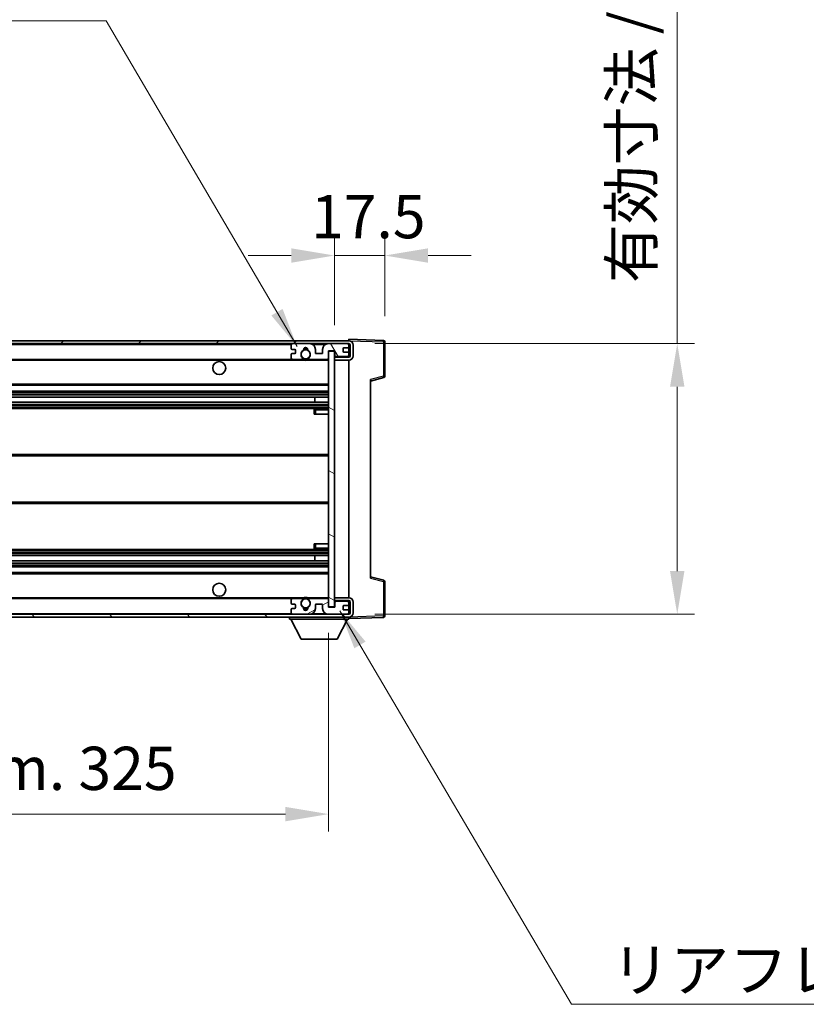
# Model space of a CAD drawing. Units: millimetres. Extents: x 0 to 12778, y 0 to 1686.
# Drawn here: x 3660 to 3933, y 1054 to 1396 of the extents above; entities that cross this region are included whole.
import ezdxf

# ---------------------------------------------------------------- set-up
doc = ezdxf.new("R2010")
doc.units = ezdxf.units.MM
doc.header["$LTSCALE"] = 5.5
doc.layers.get('Defpoints').update_dxf_attribs({"lineweight": 25})
for name, color, linetype, lineweight in [('Dimension (ISO)', 7, 'Continuous', 18), ('Dimension (ISO) @ 1', 7, 'Continuous', 18), ('Hatch (ISO)', 1, 'Continuous', 18), ('Symbol (ISO)', 7, 'Continuous', 18), ('Visible (ISO)', 7, 'Continuous', 35), ('Visible Narrow (ISO)', 7, 'Continuous', 25)]:
    doc.layers.add(name, color=color, linetype=linetype, lineweight=lineweight)
doc.styles.add('Note Text (TK)', font='txt')
doc.dimstyles.new('Default - Method 1b (TK)', dxfattribs={"dimscale": 5.5, "dimtxt": 2.5, "dimasz": 2.5, "dimexe": 1, "dimexo": 1.5, "dimgap": 1, "dimtad": 1, "dimtoh": 1, "dimrnd": 1e-08, "dimdsep": 46, "dimtxsty": 'Note Text (TK)', "dimcen": 0.09, "dimdle": 5, "dimclrd": 100, "dimclre": 100, "dimclrt": 7, "dimadec": 1, "dimazin": 1, "dimtfac": 1, "dimtmove": 0, "dimatfit": 3, "dimfxl": 1, "dimtolj": 1, "dimlwd": -1, "dimlwe": -1, "dimarcsym": 0})
doc.dimstyles.new('Default - Method 1b (TK)$7', dxfattribs={"dimscale": 5.5, "dimtxt": 2.5, "dimasz": 2.5, "dimexe": 1, "dimexo": 1.5, "dimgap": 1, "dimtad": 1, "dimtoh": 1, "dimrnd": 1e-08, "dimdsep": 46, "dimtxsty": 'Note Text (TK)', "dimcen": 0.09, "dimdle": 5, "dimclrd": 100, "dimclre": 100, "dimclrt": 7, "dimadec": 1, "dimazin": 1, "dimtfac": 1, "dimtmove": 0, "dimatfit": 3, "dimfxl": 1, "dimtolj": 1, "dimlwd": -1, "dimlwe": -1, "dimarcsym": 0})

# ---------------------------------------------------------------- blocks, each defined once
blk = doc.blocks.new('*D53')
at = {"layer": 'Defpoints', "color": 0}
for p in [(3442.63, 1192.23), (3767.63, 1192.33), (3767.63, 1120.33)]:
    blk.add_point(p, dxfattribs=at)
at = {"layer": 'Dimension (ISO)', "color": 100}
for p, q in [((3442.63, 1183.23), (3442.63, 1114.33)), ((3767.63, 1183.33), (3767.63, 1114.33)), ((3457.63, 1120.33), (3752.63, 1120.33))]:
    blk.add_line(p, q, dxfattribs=at)
for points in [[(3457.63, 1122.83), (3457.63, 1117.83), (3442.63, 1120.33)], [(3752.63, 1122.83), (3752.63, 1117.83), (3767.63, 1120.33)]]:
    blk.add_solid(points, dxfattribs=at)
at = {"layer": 'Dimension (ISO)', "color": 7, "insert": (3491.27, 1136.22), "char_height": 15, "attachment_point": 4, "style": 'Note Text (TK)'}
blk.add_mtext('\\A1;\\fＭＳ Ｐゴシック|b0|i0;\\H15.0000;有効寸法 / Max dim. 325', dxfattribs=at)
blk = doc.blocks.new('*D54')
at = {"layer": 'Defpoints', "color": 0}
for p in [(3774.63, 1283.73), (3774.63, 1189.73), (3888.63, 1189.73)]:
    blk.add_point(p, dxfattribs=at)
at = {"layer": 'Dimension (ISO)', "color": 100}
for p, q in [((3888.63, 1283.73), (3888.63, 1527.98)), ((3783.63, 1283.73), (3894.63, 1283.73)), ((3888.63, 1204.73), (3888.63, 1268.73)), ((3783.63, 1189.73), (3894.63, 1189.73))]:
    blk.add_line(p, q, dxfattribs=at)
for points in [[(3886.13, 1268.73), (3891.13, 1268.73), (3888.63, 1283.73)], [(3886.13, 1204.73), (3891.13, 1204.73), (3888.63, 1189.73)]]:
    blk.add_solid(points, dxfattribs=at)
at = {"layer": 'Dimension (ISO)', "color": 7, "insert": (3872.74, 1304.73), "char_height": 15, "attachment_point": 4, "rotation": 90, "style": 'Note Text (TK)'}
blk.add_mtext('\\A1;\\fＭＳ Ｐゴシック|b0|i0;\\H15.0000;有効寸法 / Max dim. 94', dxfattribs=at)
blk = doc.blocks.new('*D55')
at = {"layer": 'Defpoints', "color": 0}
for p in [(3787.13, 1314.31), (3787.13, 1284.31), (3769.63, 1281.13)]:
    blk.add_point(p, dxfattribs=at)
at = {"layer": 'Dimension (ISO)', "color": 100}
for p, q in [((3769.63, 1290.13), (3769.63, 1320.31)), ((3787.13, 1293.31), (3787.13, 1320.31)), ((3754.63, 1314.31), (3739.63, 1314.31)), ((3769.63, 1314.31), (3787.13, 1314.31)), ((3802.13, 1314.31), (3817.13, 1314.31))]:
    blk.add_line(p, q, dxfattribs=at)
for points in [[(3754.63, 1316.81), (3754.63, 1311.81), (3769.63, 1314.31)], [(3802.13, 1316.81), (3802.13, 1311.81), (3787.13, 1314.31)]]:
    blk.add_solid(points, dxfattribs=at)
at = {"layer": 'Dimension (ISO)', "color": 7, "insert": (3761.5, 1327.81), "char_height": 15, "attachment_point": 4, "style": 'Note Text (TK)'}
blk.add_mtext('\\A1;17.5', dxfattribs=at)

msp = doc.modelspace()

# ---------------------------------------------------------------- hatches: boundary and pattern name
at = {"layer": 'Hatch (ISO)'}
h = msp.add_hatch(dxfattribs=at)
h.set_pattern_fill('ANSI31', color=256, scale=152.4, style=0)
h.set_pattern_definition([(45, (2073.5, -48), (-13.47038, 13.47038), [])])
edge = h.paths.add_edge_path()
edge.add_line((3774.6293, 1278.9827), (3769.6293, 1278.9827))
edge.add_line((3769.6293, 1278.9827), (3769.6293, 1277.9827))
edge.add_line((3769.6293, 1277.9827), (3774.6293, 1277.9827))
edge.add_ellipse((3774.6293, 1279.4827), major_axis=(0, -1.5), ratio=1, start_angle=0, end_angle=90)
edge.add_line((3776.1293, 1279.4827), (3776.1293, 1283.2327))
edge.add_ellipse((3774.6293, 1283.2327), major_axis=(1.5, 0), ratio=1, start_angle=0, end_angle=90)
edge.add_line((3774.6293, 1284.7327), (3455.1293, 1284.7327))
edge.add_line((3455.1293, 1284.7327), (3455.1293, 1283.7454))
edge.add_line((3455.1293, 1283.7454), (3455.1293, 1283.7327))
edge.add_line((3455.1293, 1283.7327), (3455.2543, 1283.7327))
edge.add_line((3455.2543, 1283.7327), (3466.8293, 1283.7327))
edge.add_line((3466.8293, 1283.7327), (3755.1293, 1283.7327))
edge.add_line((3755.1293, 1283.7327), (3761.0293, 1283.7327))
edge.add_line((3761.0293, 1283.7327), (3767.5293, 1283.7327))
edge.add_line((3767.5293, 1283.7327), (3774.1293, 1283.7327))
edge.add_line((3774.1293, 1283.7327), (3774.6293, 1283.7327))
edge.add_ellipse((3774.6293, 1283.2327), major_axis=(0, 0.5), ratio=1, start_angle=270, end_angle=360, ccw=False)
edge.add_line((3775.1293, 1283.2327), (3775.1293, 1279.4827))
edge.add_ellipse((3774.6293, 1279.4827), major_axis=(0.5, 0), ratio=1, start_angle=270, end_angle=360, ccw=False)
h = msp.add_hatch(dxfattribs=at)
h.set_pattern_fill('ANSI31', color=256, scale=152.4, angle=75.000175, style=0)
h.set_pattern_definition([(120.0002, (2073.5, -48), (-16.49775, -9.52505), [])])
edge = h.paths.add_edge_path()
edge.add_ellipse((3755.1293, 1283.2327), major_axis=(0, 0.5), ratio=1, start_angle=0, end_angle=90)
edge.add_line((3754.6293, 1283.2327), (3754.6293, 1282.0327))
edge.add_ellipse((3754.9293, 1282.0327), major_axis=(-0.3, 0), ratio=1, start_angle=0, end_angle=90)
edge.add_line((3754.9293, 1281.7327), (3755.8293, 1281.7327))
edge.add_ellipse((3755.8293, 1281.4327), major_axis=(0, 0.3), ratio=1, start_angle=270, end_angle=360, ccw=False)
edge.add_line((3756.1293, 1281.4327), (3756.1293, 1280.5327))
edge.add_ellipse((3755.8293, 1280.5327), major_axis=(0.3, 0), ratio=1, start_angle=270, end_angle=360, ccw=False)
edge.add_line((3755.8293, 1280.2327), (3754.9293, 1280.2327))
edge.add_ellipse((3754.9293, 1279.9327), major_axis=(0, 0.3), ratio=1, start_angle=0, end_angle=90)
edge.add_line((3754.6293, 1279.9327), (3754.6293, 1278.7327))
edge.add_ellipse((3755.1293, 1278.7327), major_axis=(-0.5, 0), ratio=1, start_angle=0, end_angle=90)
edge.add_line((3755.1293, 1278.2327), (3758.1537, 1278.2327))
edge.add_ellipse((3758.1537, 1278.6327), major_axis=(0, -0.4), ratio=1, start_angle=0, end_angle=132.45415)
edge.add_ellipse((3759.6293, 1279.9827), major_axis=(-1.1805, -1.08), ratio=1, start_angle=261.020412, end_angle=360, ccw=False)
edge.add_ellipse((3758.5813, 1281.5676), major_axis=(0.1655, -0.2502), ratio=1, start_angle=0, end_angle=60.082872)
edge.add_ellipse((3759.6293, 1281.6327), major_axis=(-0.7486, -0.0465), ratio=1, start_angle=172.885131, end_angle=360, ccw=False)
edge.add_ellipse((3760.6773, 1281.5676), major_axis=(-0.2994, 0.0186), ratio=1, start_angle=0, end_angle=60.082872)
edge.add_ellipse((3759.6293, 1279.9827), major_axis=(0.8825, 1.3346), ratio=1, start_angle=261.020412, end_angle=360, ccw=False)
edge.add_ellipse((3761.1049, 1278.6327), major_axis=(-0.2951, 0.27), ratio=1, start_angle=0, end_angle=132.45415)
edge.add_line((3761.1049, 1278.2327), (3767.1293, 1278.2327))
edge.add_ellipse((3767.1293, 1278.6327), major_axis=(0, -0.4), ratio=1, start_angle=0, end_angle=90)
edge.add_line((3767.5293, 1278.6327), (3767.5293, 1281.2327))
edge.add_line((3767.5293, 1281.2327), (3769.7293, 1281.2327))
edge.add_line((3769.7293, 1281.2327), (3769.7293, 1279.6327))
edge.add_ellipse((3770.1293, 1279.6327), major_axis=(-0.4, 0), ratio=1, start_angle=0, end_angle=90)
edge.add_line((3770.1293, 1279.2327), (3774.1293, 1279.2327))
edge.add_ellipse((3774.1293, 1279.7327), major_axis=(0, -0.5), ratio=1, start_angle=0, end_angle=90)
edge.add_line((3774.6293, 1279.7327), (3774.6293, 1280.4327))
edge.add_ellipse((3774.3293, 1280.4327), major_axis=(0.3, 0), ratio=1, start_angle=0, end_angle=90)
edge.add_line((3774.3293, 1280.7327), (3772.9293, 1280.7327))
edge.add_ellipse((3772.9293, 1281.0327), major_axis=(0, -0.3), ratio=1, start_angle=270, end_angle=360, ccw=False)
edge.add_line((3772.6293, 1281.0327), (3772.6293, 1281.9327))
edge.add_ellipse((3772.9293, 1281.9327), major_axis=(-0.3, 0), ratio=1, start_angle=270, end_angle=360, ccw=False)
edge.add_line((3772.9293, 1282.2327), (3774.3293, 1282.2327))
edge.add_ellipse((3774.3293, 1282.5327), major_axis=(0, -0.3), ratio=1, start_angle=0, end_angle=90)
edge.add_line((3774.6293, 1282.5327), (3774.6293, 1283.2327))
edge.add_ellipse((3774.1293, 1283.2327), major_axis=(0.5, 0), ratio=1, start_angle=0, end_angle=90)
edge.add_line((3774.1293, 1283.7327), (3767.5293, 1283.7327))
edge.add_ellipse((3767.5293, 1281.7327), major_axis=(0, 2), ratio=1, start_angle=0, end_angle=90)
edge.add_line((3765.5293, 1281.7327), (3765.5293, 1280.5327))
edge.add_ellipse((3765.2293, 1280.5327), major_axis=(0.3, 0), ratio=1, start_angle=270, end_angle=360, ccw=False)
edge.add_line((3765.2293, 1280.2327), (3763.3293, 1280.2327))
edge.add_ellipse((3763.3293, 1280.5327), major_axis=(0, -0.3), ratio=1, start_angle=270, end_angle=360, ccw=False)
edge.add_line((3763.0293, 1280.5327), (3763.0293, 1281.7327))
edge.add_ellipse((3761.0293, 1281.7327), major_axis=(2, 0), ratio=1, start_angle=0, end_angle=90)
edge.add_line((3761.0293, 1283.7327), (3755.1293, 1283.7327))
h = msp.add_hatch(dxfattribs=at)
h.set_pattern_fill('ANSI31', color=256, scale=152.4, angle=105.000246, style=0)
h.set_pattern_definition([(150.0002, (2073.5, -48), (-9.52493, -16.49782), [])])
h.paths.add_polyline_path([(3769.6293, 1281.1327), (3767.6293, 1281.1327), (3767.6293, 1192.3327), (3769.6293, 1192.3327), (3769.6293, 1194.4827), (3769.6293, 1195.4827), (3769.6293, 1277.9827), (3769.6293, 1278.9827)])
h = msp.add_hatch(dxfattribs=at)
h.set_pattern_fill('ANSI31', color=256, scale=152.4, angle=90.00021, style=0)
h.set_pattern_definition([(135.0002, (2073.5, -48), (-13.47033, -13.47043), [])])
edge = h.paths.add_edge_path()
edge.add_line((3769.6293, 1194.4827), (3774.6293, 1194.4827))
edge.add_ellipse((3774.6293, 1193.9827), major_axis=(0, 0.5), ratio=1, start_angle=270, end_angle=360, ccw=False)
edge.add_line((3775.1293, 1193.9827), (3775.1293, 1190.2327))
edge.add_ellipse((3774.6293, 1190.2327), major_axis=(0.5, 0), ratio=1, start_angle=270, end_angle=360, ccw=False)
edge.add_line((3774.6293, 1189.7327), (3774.1293, 1189.7327))
edge.add_line((3774.1293, 1189.7327), (3767.5293, 1189.7327))
edge.add_line((3767.5293, 1189.7327), (3761.0293, 1189.7327))
edge.add_line((3761.0293, 1189.7327), (3755.1293, 1189.7327))
edge.add_line((3755.1293, 1189.7327), (3466.8293, 1189.7327))
edge.add_line((3466.8293, 1189.7327), (3455.2543, 1189.7327))
edge.add_line((3455.2543, 1189.7327), (3455.1293, 1189.7327))
edge.add_line((3455.1293, 1189.7327), (3455.1293, 1189.7201))
edge.add_line((3455.1293, 1189.7201), (3455.1293, 1188.7327))
edge.add_line((3455.1293, 1188.7327), (3774.6293, 1188.7327))
edge.add_ellipse((3774.6293, 1190.2327), major_axis=(0, -1.5), ratio=1, start_angle=0, end_angle=90)
edge.add_line((3776.1293, 1190.2327), (3776.1293, 1193.9827))
edge.add_ellipse((3774.6293, 1193.9827), major_axis=(1.5, 0), ratio=1, start_angle=0, end_angle=90)
edge.add_line((3774.6293, 1195.4827), (3769.6293, 1195.4827))
edge.add_line((3769.6293, 1195.4827), (3769.6293, 1194.4827))
h = msp.add_hatch(dxfattribs=at)
h.set_pattern_fill('ANSI31', color=256, scale=152.4, angle=-14.999978, style=0)
h.set_pattern_definition([(30, (2073.5, -48), (-9.525, 16.49778), [])])
edge = h.paths.add_edge_path()
edge.add_ellipse((3755.1293, 1190.2327), major_axis=(-0.5, 0), ratio=1, start_angle=0, end_angle=90)
edge.add_line((3755.1293, 1189.7327), (3761.0293, 1189.7327))
edge.add_ellipse((3761.0293, 1191.7327), major_axis=(0, -2), ratio=1, start_angle=0, end_angle=90)
edge.add_line((3763.0293, 1191.7327), (3763.0293, 1192.9327))
edge.add_ellipse((3763.3293, 1192.9327), major_axis=(-0.3, 0), ratio=1, start_angle=270, end_angle=360, ccw=False)
edge.add_line((3763.3293, 1193.2327), (3765.2293, 1193.2327))
edge.add_ellipse((3765.2293, 1192.9327), major_axis=(0, 0.3), ratio=1, start_angle=270, end_angle=360, ccw=False)
edge.add_line((3765.5293, 1192.9327), (3765.5293, 1191.7327))
edge.add_ellipse((3767.5293, 1191.7327), major_axis=(-2, 0), ratio=1, start_angle=0, end_angle=90)
edge.add_line((3767.5293, 1189.7327), (3774.1293, 1189.7327))
edge.add_ellipse((3774.1293, 1190.2327), major_axis=(0, -0.5), ratio=1, start_angle=0, end_angle=90)
edge.add_line((3774.6293, 1190.2327), (3774.6293, 1190.9327))
edge.add_ellipse((3774.3293, 1190.9327), major_axis=(0.3, 0), ratio=1, start_angle=0, end_angle=90)
edge.add_line((3774.3293, 1191.2327), (3772.9293, 1191.2327))
edge.add_ellipse((3772.9293, 1191.5327), major_axis=(0, -0.3), ratio=1, start_angle=270, end_angle=360, ccw=False)
edge.add_line((3772.6293, 1191.5327), (3772.6293, 1192.4327))
edge.add_ellipse((3772.9293, 1192.4327), major_axis=(-0.3, 0), ratio=1, start_angle=270, end_angle=360, ccw=False)
edge.add_line((3772.9293, 1192.7327), (3774.3293, 1192.7327))
edge.add_ellipse((3774.3293, 1193.0327), major_axis=(0, -0.3), ratio=1, start_angle=0, end_angle=90)
edge.add_line((3774.6293, 1193.0327), (3774.6293, 1193.7327))
edge.add_ellipse((3774.1293, 1193.7327), major_axis=(0.5, 0), ratio=1, start_angle=0, end_angle=90)
edge.add_line((3774.1293, 1194.2327), (3770.1293, 1194.2327))
edge.add_ellipse((3770.1293, 1193.8327), major_axis=(0, 0.4), ratio=1, start_angle=0, end_angle=90)
edge.add_line((3769.7293, 1193.8327), (3769.7293, 1192.2327))
edge.add_line((3769.7293, 1192.2327), (3767.5293, 1192.2327))
edge.add_line((3767.5293, 1192.2327), (3767.5293, 1194.8327))
edge.add_ellipse((3767.1293, 1194.8327), major_axis=(0.4, 0), ratio=1, start_angle=0, end_angle=90)
edge.add_line((3767.1293, 1195.2327), (3761.1049, 1195.2327))
edge.add_ellipse((3761.1049, 1194.8327), major_axis=(0, 0.4), ratio=1, start_angle=0, end_angle=132.45415)
edge.add_ellipse((3759.6293, 1193.4827), major_axis=(1.1805, 1.08), ratio=1, start_angle=261.020412, end_angle=360, ccw=False)
edge.add_ellipse((3760.6773, 1191.8979), major_axis=(-0.1655, 0.2502), ratio=1, start_angle=0, end_angle=60.082872)
edge.add_ellipse((3759.6293, 1191.8327), major_axis=(0.7486, 0.0465), ratio=1, start_angle=172.885131, end_angle=360, ccw=False)
edge.add_ellipse((3758.5813, 1191.8979), major_axis=(0.2994, -0.0186), ratio=1, start_angle=0, end_angle=60.082872)
edge.add_ellipse((3759.6293, 1193.4827), major_axis=(-0.8825, -1.3346), ratio=1, start_angle=261.020412, end_angle=360, ccw=False)
edge.add_ellipse((3758.1537, 1194.8327), major_axis=(0.2951, -0.27), ratio=1, start_angle=0, end_angle=132.45415)
edge.add_line((3758.1537, 1195.2327), (3755.1293, 1195.2327))
edge.add_ellipse((3755.1293, 1194.7327), major_axis=(0, 0.5), ratio=1, start_angle=0, end_angle=90)
edge.add_line((3754.6293, 1194.7327), (3754.6293, 1193.5327))
edge.add_ellipse((3754.9293, 1193.5327), major_axis=(-0.3, 0), ratio=1, start_angle=0, end_angle=90)
edge.add_line((3754.9293, 1193.2327), (3755.8293, 1193.2327))
edge.add_ellipse((3755.8293, 1192.9327), major_axis=(0, 0.3), ratio=1, start_angle=270, end_angle=360, ccw=False)
edge.add_line((3756.1293, 1192.9327), (3756.1293, 1192.0327))
edge.add_ellipse((3755.8293, 1192.0327), major_axis=(0.3, 0), ratio=1, start_angle=270, end_angle=360, ccw=False)
edge.add_line((3755.8293, 1191.7327), (3754.9293, 1191.7327))
edge.add_ellipse((3754.9293, 1191.4327), major_axis=(0, 0.3), ratio=1, start_angle=0, end_angle=90)
edge.add_line((3754.6293, 1191.4327), (3754.6293, 1190.2327))

# ---------------------------------------------------------------- linework, layer by layer
at = {"layer": 'Visible (ISO)'}
for p, q in [((3774.6293, 1284.7327), (3455.1293, 1284.7327)), ((3455.1293, 1283.7327), (3774.6293, 1283.7327)), ((3754.6293, 1283.2327), (3754.6293, 1282.0327)), ((3761.0293, 1283.7327), (3755.1293, 1283.7327)), ((3774.1293, 1283.7327), (3767.5293, 1283.7327)), ((3774.6293, 1284.733), (3774.6293, 1285.2327)), ((3786.6467, 1284.8131), (3774.6293, 1285.2327)), ((3774.6293, 1284.7327), (3774.6293, 1284.733)), ((3774.6293, 1283.2327), (3774.6293, 1283.7327)), ((3774.6293, 1282.5327), (3774.6293, 1283.2327)), ((3774.6293, 1280.4327), (3774.6293, 1282.5327)), ((3775.1293, 1283.2327), (3775.1293, 1279.4827)), ((3776.1293, 1279.4827), (3776.1293, 1283.2327)), ((3787.1293, 1272.4018), (3787.1293, 1284.3134)), ((3754.6293, 1279.9327), (3754.6293, 1278.7327)), ((3754.9293, 1281.7327), (3755.8293, 1281.7327)), ((3755.8293, 1280.2327), (3754.9293, 1280.2327)), ((3756.1293, 1281.4327), (3756.1293, 1280.5327)), ((3763.0293, 1280.5327), (3763.0293, 1281.7327)), ((3765.2293, 1280.2327), (3763.3293, 1280.2327)), ((3765.5293, 1281.7327), (3765.5293, 1280.5327)), ((3767.5293, 1278.6327), (3767.5293, 1281.2327)), ((3767.5293, 1281.2327), (3769.7293, 1281.2327)), ((3769.6293, 1281.1327), (3767.6293, 1281.1327)), ((3767.6293, 1281.1327), (3767.6293, 1192.3327)), ((3769.6293, 1192.3327), (3769.6293, 1281.1327)), ((3774.6293, 1278.9827), (3769.6293, 1278.9827)), ((3769.6293, 1278.9827), (3769.6293, 1277.9827)), ((3769.7293, 1281.2327), (3769.7293, 1279.6327)), ((3770.1293, 1279.2327), (3774.1293, 1279.2327)), ((3772.6293, 1281.0327), (3772.6293, 1281.9327)), ((3772.9293, 1282.2327), (3774.3293, 1282.2327)), ((3774.3293, 1280.7327), (3772.9293, 1280.7327)), ((3774.6293, 1279.7327), (3774.6293, 1280.4327)), ((3774.6293, 1278.9827), (3774.6293, 1279.7327)), ((3467.1293, 1278.2327), (3755.1293, 1278.2327)), ((3755.1293, 1278.2327), (3758.1537, 1278.2327)), ((3758.1537, 1278.2327), (3758.4685, 1278.2327)), ((3760.7901, 1278.2327), (3761.1049, 1278.2327)), ((3761.1049, 1278.2327), (3767.1293, 1278.2327)), ((3767.1293, 1278.2327), (3767.6293, 1278.2327)), ((3769.6293, 1277.9827), (3774.6293, 1277.9827)), ((3774.6293, 1195.4827), (3774.6293, 1277.9827)), ((3467.1293, 1269.2327), (3767.6293, 1269.2327)), ((3782.1293, 1270.7327), (3786.7534, 1271.9174)), ((3782.1293, 1271.2444), (3782.1293, 1202.221)), ((3467.1293, 1267.2327), (3767.6293, 1267.2327)), ((3467.1293, 1265.1306), (3767.6293, 1265.1306)), ((3467.1293, 1263.3348), (3767.6293, 1263.3348)), ((3762.8167, 1263.3348), (3762.8167, 1265.1306)), ((3762.8293, 1263.3348), (3762.8293, 1265.1306)), ((3467.1293, 1261.2327), (3767.6293, 1261.2327)), ((3762.6293, 1260.7327), (3762.6293, 1259.2327)), ((3763.1293, 1259.2327), (3762.6293, 1259.2327)), ((3767.6293, 1261.2327), (3763.1293, 1261.2327)), ((3763.1293, 1259.2327), (3767.6293, 1259.2327)), ((3467.1293, 1245.2327), (3767.6293, 1245.2327)), ((3467.1293, 1228.2327), (3767.6293, 1228.2327)), ((3762.6293, 1214.2327), (3763.1293, 1214.2327)), ((3762.6293, 1214.2327), (3762.6293, 1212.7327)), ((3763.1293, 1214.2327), (3767.6293, 1214.2327)), ((3467.1293, 1212.2327), (3767.6293, 1212.2327)), ((3763.1293, 1212.2327), (3767.6293, 1212.2327)), ((3467.1293, 1210.1306), (3767.6293, 1210.1306)), ((3467.1293, 1208.3348), (3767.6293, 1208.3348)), ((3762.8167, 1208.3348), (3762.8167, 1210.1306)), ((3762.8293, 1208.3348), (3762.8293, 1210.1306)), ((3467.1293, 1206.2327), (3767.6293, 1206.2327)), ((3467.1293, 1204.2327), (3767.6293, 1204.2327)), ((3786.7534, 1201.548), (3782.1293, 1202.7327)), ((3787.1293, 1189.1521), (3787.1293, 1201.0637)), ((3467.1293, 1195.2327), (3755.1293, 1195.2327)), ((3754.6293, 1194.7327), (3754.6293, 1193.5327)), ((3758.1537, 1195.2327), (3755.1293, 1195.2327)), ((3758.1537, 1195.2327), (3758.4685, 1195.2327)), ((3760.7901, 1195.2327), (3761.1049, 1195.2327)), ((3767.1293, 1195.2327), (3761.1049, 1195.2327)), ((3767.1293, 1195.2327), (3767.6293, 1195.2327)), ((3767.5293, 1192.2327), (3767.5293, 1194.8327)), ((3774.6293, 1195.4827), (3769.6293, 1195.4827)), ((3769.6293, 1195.4827), (3769.6293, 1194.4827)), ((3769.6293, 1194.4827), (3774.6293, 1194.4827)), ((3769.7293, 1193.8327), (3769.7293, 1192.2327)), ((3774.1293, 1194.2327), (3770.1293, 1194.2327)), ((3774.6293, 1193.7327), (3774.6293, 1194.4827)), ((3774.6293, 1193.0327), (3774.6293, 1193.7327)), ((3775.1293, 1193.9827), (3775.1293, 1190.2327)), ((3776.1293, 1190.2327), (3776.1293, 1193.9827)), ((3754.6293, 1191.4327), (3754.6293, 1190.2327)), ((3754.9293, 1193.2327), (3755.8293, 1193.2327)), ((3755.8293, 1191.7327), (3754.9293, 1191.7327)), ((3756.1293, 1192.9327), (3756.1293, 1192.0327)), ((3763.0293, 1191.7327), (3763.0293, 1192.9327)), ((3763.3293, 1193.2327), (3765.2293, 1193.2327)), ((3765.5293, 1192.9327), (3765.5293, 1191.7327)), ((3769.7293, 1192.2327), (3767.5293, 1192.2327)), ((3767.6293, 1192.3327), (3769.6293, 1192.3327)), ((3772.6293, 1191.5327), (3772.6293, 1192.4327)), ((3772.9293, 1192.7327), (3774.3293, 1192.7327)), ((3774.3293, 1191.2327), (3772.9293, 1191.2327)), ((3774.6293, 1190.9327), (3774.6293, 1193.0327)), ((3774.6293, 1190.2327), (3774.6293, 1190.9327)), ((3774.6293, 1189.7327), (3774.6293, 1190.2327)), ((3774.6293, 1189.7327), (3455.1293, 1189.7327)), ((3455.1293, 1188.7327), (3774.6293, 1188.7327)), ((3754.0293, 1188.7327), (3754.0293, 1188.0327)), ((3754.0293, 1188.0327), (3774.6293, 1188.0327)), ((3758.0793, 1181.1327), (3754.5293, 1188.0327)), ((3755.1293, 1189.7327), (3761.0293, 1189.7327)), ((3767.5293, 1189.7327), (3774.1293, 1189.7327)), ((3770.5793, 1181.1327), (3774.1293, 1188.0327)), ((3774.6293, 1188.7327), (3774.6293, 1188.0327)), ((3774.6293, 1188.2327), (3786.6467, 1188.6524)), ((3758.0793, 1181.1327), (3770.5793, 1181.1327))]:
    msp.add_line(p, q, dxfattribs=at)
for centre, radius in [((3759.6293, 1279.9827), 1.5706), ((3729.6293, 1275.2327), 2.25), ((3729.6293, 1198.2327), 2.25), ((3759.6293, 1193.4827), 1.5706)]:
    msp.add_circle(centre, radius, dxfattribs=at)
for centre, radius, start, end in [((3755.1293, 1283.2327), 0.5, 90, 180), ((3759.6293, 1281.6327), 0.75, 356.442565, 183.557435), ((3761.0293, 1281.7327), 2, 0, 90), ((3767.5293, 1281.7327), 2, 90, 180), ((3774.1293, 1283.2327), 0.5, 0, 90), ((3774.3293, 1282.5327), 0.3, 270, 0), ((3774.6293, 1283.2327), 1.5, 0, 90), ((3774.6293, 1283.2327), 0.5, 0, 90), ((3786.6293, 1284.3134), 0.5, 0, 88), ((3754.9293, 1282.0327), 0.3, 180, 270), ((3754.9293, 1279.9327), 0.3, 90, 180), ((3755.8293, 1281.4327), 0.3, 0, 90), ((3755.8293, 1280.5327), 0.3, 270, 0), ((3759.6293, 1279.9827), 1.6, 123.474563, 222.45415), ((3758.1537, 1278.6327), 0.4, 270, 42.45415), ((3758.5813, 1281.5676), 0.3, 303.474563, 3.557435), ((3759.6293, 1279.9827), 2, 68.96053, 111.03947), ((3759.6293, 1279.9827), 2.1, 71.451, 108.549), ((3760.6773, 1281.5676), 0.3, 176.442565, 236.525437), ((3759.6293, 1279.9827), 1.6, 317.54585, 56.525437), ((3761.1049, 1278.6327), 0.4, 137.54585, 270), ((3763.3293, 1280.5327), 0.3, 180, 270), ((3765.2293, 1280.5327), 0.3, 270, 0), ((3770.1293, 1279.6327), 0.4, 180, 270), ((3772.9293, 1281.9327), 0.3, 90, 180), ((3772.9293, 1281.0327), 0.3, 180, 270), ((3774.1293, 1279.7327), 0.5, 270, 0), ((3774.3293, 1280.4327), 0.3, 0, 90), ((3774.6293, 1279.4827), 1.5, 270, 0), ((3774.6293, 1279.4827), 0.5, 270, 0), ((3755.1293, 1278.7327), 0.5, 180, 270), ((3759.6293, 1279.9827), 2.1, 233.298213, 236.44269), ((3759.6293, 1279.9827), 2, 233.932491, 306.067509), ((3759.6293, 1279.9827), 2.1, 257.472095, 282.527905), ((3759.6293, 1279.9827), 2.1, 303.55731, 306.701787), ((3767.1293, 1278.6327), 0.4, 270, 0), ((3786.6293, 1272.4018), 0.5, 284.37, 0), ((3763.1293, 1260.7327), 0.5, 90, 180), ((3763.1293, 1212.7327), 0.5, 180, 270), ((3786.6293, 1201.0637), 0.5, 0, 75.63), ((3755.1293, 1194.7327), 0.5, 90, 180), ((3754.9293, 1193.5327), 0.3, 180, 270), ((3759.6293, 1193.4827), 1.6, 137.54585, 236.525437), ((3758.1537, 1194.8327), 0.4, 317.54585, 90), ((3759.6293, 1193.4827), 2.1, 123.55731, 126.701787), ((3759.6293, 1193.4827), 2, 53.932491, 126.067509), ((3759.6293, 1193.4827), 2.1, 77.472095, 102.527905), ((3759.6293, 1193.4827), 1.6, 303.474563, 42.45415), ((3761.1049, 1194.8327), 0.4, 90, 222.45415), ((3759.6293, 1193.4827), 2.1, 53.298213, 56.44269), ((3767.1293, 1194.8327), 0.4, 0, 90), ((3770.1293, 1193.8327), 0.4, 90, 180), ((3774.1293, 1193.7327), 0.5, 0, 90), ((3774.6293, 1193.9827), 1.5, 0, 90), ((3774.6293, 1193.9827), 0.5, 0, 90), ((3754.9293, 1191.4327), 0.3, 90, 180), ((3755.1293, 1190.2327), 0.5, 180, 270), ((3755.8293, 1192.9327), 0.3, 0, 90), ((3755.8293, 1192.0327), 0.3, 270, 0), ((3758.5813, 1191.8979), 0.3, 356.442565, 56.525437), ((3759.6293, 1191.8327), 0.75, 176.442565, 3.557435), ((3759.6293, 1193.4827), 2, 248.96053, 291.03947), ((3759.6293, 1193.4827), 2.1, 251.451, 288.549), ((3760.6773, 1191.8979), 0.3, 123.474563, 183.557435), ((3761.0293, 1191.7327), 2, 270, 0), ((3763.3293, 1192.9327), 0.3, 90, 180), ((3765.2293, 1192.9327), 0.3, 0, 90), ((3767.5293, 1191.7327), 2, 180, 270), ((3772.9293, 1192.4327), 0.3, 90, 180), ((3772.9293, 1191.5327), 0.3, 180, 270), ((3774.1293, 1190.2327), 0.5, 270, 0), ((3774.3293, 1193.0327), 0.3, 270, 0), ((3774.3293, 1190.9327), 0.3, 0, 90), ((3774.6293, 1190.2327), 0.5, 270, 0), ((3774.6293, 1190.2327), 1.5, 270, 0), ((3786.6293, 1189.1521), 0.5, 272, 0)]:
    msp.add_arc(centre, radius, start, end, dxfattribs=at)
for points, knots in [([(3759.1738, 1277.9327), (3759.0648, 1277.9569), (3758.9592, 1277.9899), (3758.7865, 1278.0574), (3758.6972, 1278.0993), (3758.5992, 1278.1524), (3758.565, 1278.1721), (3758.5205, 1278.1992), (3758.5017, 1278.2111), (3758.4757, 1278.2279), (3758.4685, 1278.2327), (3758.4685, 1278.2327)], [-0.0853709179, -0.0853709179, -0.0853709179, -0.0853709179, -0.0545116262, -0.0545116262, -0.0293355354, -0.0293355354, -0.0179856969, -0.0179856969, -0.0089928485, -0.0089928485, 0, 0, 0, 0]), ([(3760.7901, 1278.2327), (3760.7901, 1278.2327), (3760.7829, 1278.2279), (3760.7569, 1278.2111), (3760.7381, 1278.1992), (3760.6935, 1278.1721), (3760.6594, 1278.1524), (3760.5613, 1278.0993), (3760.472, 1278.0574), (3760.2993, 1277.9899), (3760.1938, 1277.9569), (3760.0848, 1277.9327)], [-0.2570614387, -0.2570614387, -0.2570614387, -0.2570614387, -0.2480685903, -0.2480685903, -0.2390757418, -0.2390757418, -0.2277259033, -0.2277259033, -0.2025498125, -0.2025498125, -0.1716905209, -0.1716905209, -0.1716905209, -0.1716905209]), ([(3758.4685, 1195.2327), (3758.4685, 1195.2327), (3758.4757, 1195.2375), (3758.5017, 1195.2544), (3758.5205, 1195.2663), (3758.565, 1195.2933), (3758.5992, 1195.313), (3758.6972, 1195.3661), (3758.7865, 1195.408), (3758.9592, 1195.4756), (3759.0648, 1195.5085), (3759.1738, 1195.5327)], [-0.2570614387, -0.2570614387, -0.2570614387, -0.2570614387, -0.2480685903, -0.2480685903, -0.2390757418, -0.2390757418, -0.2277259033, -0.2277259033, -0.2025498125, -0.2025498125, -0.1716905209, -0.1716905209, -0.1716905209, -0.1716905209]), ([(3760.0848, 1195.5327), (3760.1938, 1195.5085), (3760.2993, 1195.4756), (3760.472, 1195.408), (3760.5613, 1195.3661), (3760.6594, 1195.313), (3760.6935, 1195.2933), (3760.7381, 1195.2663), (3760.7569, 1195.2544), (3760.7829, 1195.2375), (3760.7901, 1195.2327), (3760.7901, 1195.2327)], [-0.0853709179, -0.0853709179, -0.0853709179, -0.0853709179, -0.0545116262, -0.0545116262, -0.0293355354, -0.0293355354, -0.0179856969, -0.0179856969, -0.0089928485, -0.0089928485, 0, 0, 0, 0])]:
    msp.add_open_spline(points, degree=3, knots=knots, dxfattribs=at)
at = {"layer": 'Visible Narrow (ISO)'}
for p, q in [((3467.1293, 1283.4327), (3754.671, 1283.4327)), ((3762.0829, 1283.4327), (3766.4757, 1283.4327)), ((3774.5875, 1283.4327), (3774.6293, 1283.4327)), ((3774.6293, 1284.733), (3774.6389, 1284.7327)), ((3774.7243, 1284.7297), (3786.6467, 1284.3134)), ((3786.6467, 1284.3134), (3786.6467, 1272.4018)), ((3786.6467, 1284.3134), (3787.1293, 1284.3134)), ((3467.1293, 1277.9327), (3759.1738, 1277.9327)), ((3760.0848, 1277.9327), (3767.6293, 1277.9327)), ((3786.6467, 1272.4018), (3782.1293, 1271.2444)), ((3787.1293, 1272.4018), (3786.6467, 1272.4018)), ((3467.1293, 1269.7327), (3767.6293, 1269.7327)), ((3467.1293, 1266.7327), (3767.6293, 1266.7327)), ((3467.1293, 1266.138), (3767.6293, 1266.138)), ((3467.1293, 1265.8782), (3767.6293, 1265.8782)), ((3467.1293, 1265.1708), (3767.6293, 1265.1708)), ((3467.1293, 1263.2946), (3767.6293, 1263.2946)), ((3467.1293, 1262.5873), (3767.6293, 1262.5873)), ((3467.1293, 1262.3275), (3767.6293, 1262.3275)), ((3467.1293, 1261.7327), (3767.6293, 1261.7327)), ((3762.6293, 1260.7327), (3763.1293, 1260.7327)), ((3763.1293, 1261.2327), (3763.1293, 1260.7327)), ((3763.1293, 1259.2327), (3763.1293, 1260.7327)), ((3763.1293, 1260.7327), (3767.6293, 1260.7327)), ((3467.1293, 1244.7327), (3767.6293, 1244.7327)), ((3467.1293, 1228.7327), (3767.6293, 1228.7327)), ((3763.1293, 1212.7327), (3763.1293, 1214.2327)), ((3467.1293, 1211.7327), (3767.6293, 1211.7327)), ((3467.1293, 1211.138), (3767.6293, 1211.138)), ((3467.1293, 1210.8782), (3767.6293, 1210.8782)), ((3763.1293, 1212.7327), (3762.6293, 1212.7327)), ((3763.1293, 1212.7327), (3763.1293, 1212.2327)), ((3767.6293, 1212.7327), (3763.1293, 1212.7327)), ((3467.1293, 1210.1708), (3767.6293, 1210.1708)), ((3467.1293, 1208.2946), (3767.6293, 1208.2946)), ((3467.1293, 1207.5873), (3767.6293, 1207.5873)), ((3467.1293, 1207.3275), (3767.6293, 1207.3275)), ((3467.1293, 1206.7327), (3767.6293, 1206.7327)), ((3467.1293, 1203.7327), (3767.6293, 1203.7327)), ((3782.1293, 1202.221), (3786.6467, 1201.0637)), ((3786.6467, 1201.0637), (3787.1293, 1201.0637)), ((3786.6467, 1201.0637), (3786.6467, 1189.1521)), ((3467.1293, 1195.5327), (3759.1738, 1195.5327)), ((3760.0848, 1195.5327), (3767.6293, 1195.5327)), ((3467.1293, 1190.0327), (3754.671, 1190.0327)), ((3762.0829, 1190.0327), (3766.4757, 1190.0327)), ((3774.5875, 1190.0327), (3774.6293, 1190.0327)), ((3774.6389, 1188.7328), (3774.6293, 1188.7324)), ((3786.6467, 1189.1521), (3774.7243, 1188.7357)), ((3787.1293, 1189.1521), (3786.6467, 1189.1521))]:
    msp.add_line(p, q, dxfattribs=at)
for centre, major_axis, ratio, start_param, end_param in [((3786.6293, 1284.3134), (0.0174, 0.4997), 0.03487826, 4.71360696, 6.28318531), ((3786.6293, 1272.4018), (0.1241, -0.4844), 0.03380887, 0, 1.56213477), ((3786.6293, 1201.0637), (0.1241, 0.4844), 0.03380887, 4.72105054, 6.28318531), ((3786.6293, 1189.1521), (0.0174, -0.4997), 0.03487826, 0, 1.56957835)]:
    msp.add_ellipse(centre, major_axis=major_axis, ratio=ratio, start_param=start_param, end_param=end_param, dxfattribs=at)

# ---------------------------------------------------------------- texts
at = {"layer": 'Symbol (ISO)', "color": 7, "insert": (3865.7206, 1073.7378), "char_height": 15, "width": 268.684216, "attachment_point": 1, "line_spacing_factor": 1.5, "style": 'Note Text (TK)'}
msp.add_mtext('{\\fＭＳ Ｐゴシック|b0|i0;リアフレーム2 / Rear frame2}', dxfattribs=at)

# ---------------------------------------------------------------- dimensions: what is measured, and where the dimension line sits
at = {"layer": 'Dimension (ISO) @ 1', "color": 100}
dim = msp.add_linear_dim(base=(3888.6293, 1189.7327), p1=(3774.6293, 1283.7327), p2=(3774.6293, 1189.7327), angle=270, text='\\fＭＳ Ｐゴシック|b0|i0;\\H15.0000;有効寸法 / Max dim. <>', dimstyle='Default - Method 1b (TK)', override={"dimscale": 1, "dimtxt": 15, "dimasz": 15, "dimexe": 6, "dimexo": 9, "dimgap": 6, "dimtoh": 0, "dimdec": 2, "dimcen": 0.54, "dimtol": 0, "dimlim": 0, "dimtp": 0, "dimtm": 0, "dimtdec": 2, "dimtix": 0, "dimtofl": 0, "dimtmove": 0, "dimatfit": 2}, dxfattribs=at)
dim.commit()
dim.dimension.update_dxf_attribs({"geometry": '*D54', "text_midpoint": (3888.6293, 1413.3549), "dimtype": 128})
dim = msp.add_linear_dim(base=(3787.1293, 1314.3134), p1=(3769.6293, 1281.1327), p2=(3787.1293, 1284.3134), dimstyle='Default - Method 1b (TK)', override={"dimscale": 1, "dimtxt": 15, "dimasz": 15, "dimexe": 6, "dimexo": 9, "dimgap": 6, "dimtoh": 0, "dimdec": 2, "dimcen": 0.54, "dimtol": 0, "dimlim": 0, "dimtp": 0, "dimtm": 0, "dimtdec": 2, "dimtix": 0, "dimtofl": 1, "dimtmove": 0, "dimatfit": 1}, dxfattribs=at)
dim.commit()
dim.dimension.update_dxf_attribs({"geometry": '*D55', "text_midpoint": (3778.3793, 1314.3134), "dimtype": 128})
dim = msp.add_linear_dim(base=(3767.6293, 1120.3327), p1=(3442.6293, 1192.2327), p2=(3767.6293, 1192.3327), text='\\fＭＳ Ｐゴシック|b0|i0;\\H15.0000;有効寸法 / Max dim. <>', dimstyle='Default - Method 1b (TK)', override={"dimscale": 1, "dimtxt": 15, "dimasz": 15, "dimexe": 6, "dimexo": 9, "dimgap": 6, "dimtoh": 0, "dimdec": 2, "dimcen": 0.54, "dimtol": 0, "dimlim": 0, "dimtp": 0, "dimtm": 0, "dimtdec": 2, "dimtix": 0, "dimtofl": 0, "dimtmove": 0, "dimatfit": 1}, dxfattribs=at)
dim.commit()
dim.dimension.update_dxf_attribs({"geometry": '*D53', "text_midpoint": (3605.1293, 1120.3327), "dimtype": 128})

# ---------------------------------------------------------------- leaders
at = {"layer": 'Symbol (ISO)', "color": 100, "annotation_type": 0, "has_hookline": 1}
for points, hookline_direction, text_width in [([(3756.6382, 1282.7645), (3690.4308, 1395.8122), (3676.6808, 1395.8122)], 1, 254.4886), ([(3771.5183, 1190.9202), (3851.9706, 1054.2761), (3865.7206, 1054.2761)], 0, 257.4716)]:
    msp.add_leader(points, dimstyle='Default - Method 1b (TK)$7', override={"dimgap": 0, "dimtad": 1}, dxfattribs=dict(at, hookline_direction=hookline_direction, text_width=text_width))

doc.saveas('drawing.dxf')
